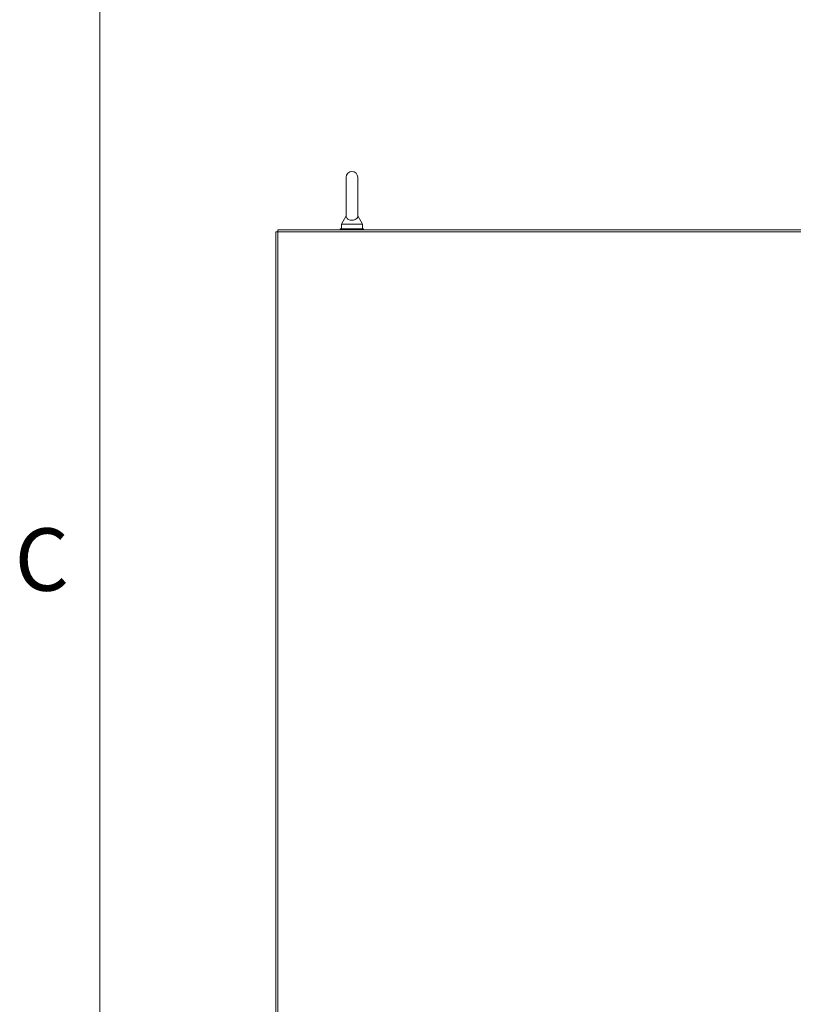
# Model space of a CAD drawing. Units: inches. Extents: x 4 to 562, y 12 to 354.
# Drawn here: x 8 to 50, y 191 to 244 of the extents above; entities that cross this region are included whole.
import ezdxf

# ---------------------------------------------------------------- set-up
doc = ezdxf.new("R2010")
doc.units = ezdxf.units.IN
doc.header["$LTSCALE"] = 33.333333
doc.header["$MEASUREMENT"] = 0
doc.layers.get('0').update_dxf_attribs({"lineweight": 0})
doc.layers.add('Border (ANSI)', color=7, linetype='Continuous', lineweight=5)
doc.layers.add('Visible (ANSI)', color=7, linetype='Continuous', lineweight=5)
doc.styles.add('Note Text (ANSI)', font='RomanS.shx')

# ---------------------------------------------------------------- blocks, each defined once
blk = doc.blocks.new('Borders Default Border')
at = {"layer": 'Border (ANSI)', "flags": 128}
blk.add_lwpolyline([(0.38, 0.62), (0.38, 10.38), (16.62, 10.38), (16.62, 0.62), (0.38, 0.62)], dxfattribs=at)
at = {"layer": 'Border (ANSI)', "insert": (0.2437, 6.3657), "char_height": 0.1, "attachment_point": 7, "style": 'Note Text (ANSI)'}
blk.add_mtext('C', dxfattribs=at)

msp = doc.modelspace()

# ---------------------------------------------------------------- linework, layer by layer
at = {"layer": 'Visible (ANSI)'}
for p, q in [((25.8357, 235.3195), (25.8357, 233.2595)), ((26.4557, 233.2595), (26.4557, 235.3195)), ((25.8357, 233.2595), (25.5857, 232.8195)), ((26.4557, 233.2595), (26.7057, 232.8195)), ((58.0833, 232.507), (22.1769, 232.507)), ((22.1769, 232.4133), (22.1769, 232.507)), ((26.7707, 232.5695), (25.5207, 232.5695)), ((25.5207, 232.5695), (25.5207, 232.507)), ((25.5857, 232.8195), (26.7057, 232.8195)), ((25.5857, 232.8195), (25.5857, 232.5695)), ((26.7057, 232.8195), (26.7057, 232.5695)), ((26.7707, 232.5695), (26.7707, 232.507)), ((22.0832, 232.4133), (22.1769, 232.4133)), ((22.0832, 160.4757), (22.0832, 232.4133)), ((22.1769, 232.4133), (58.1145, 232.4133)), ((22.1769, 160.4757), (22.1769, 232.4133))]:
    msp.add_line(p, q, dxfattribs=at)
msp.add_arc((26.1457, 235.3195), 0.31, 0, 180, dxfattribs=at)
msp.add_open_spline([(26.4557, 233.2595), (26.4557, 233.2595), (26.4558, 233.2579), (26.4555, 233.2482), (26.4549, 233.2355), (26.4479, 233.1965), (26.4361, 233.1594), (26.3835, 233.1001), (26.3568, 233.0804), (26.2996, 233.0515), (26.2687, 233.0408), (26.2038, 233.0275), (26.1715, 233.0245), (26.1073, 233.0254), (26.0767, 233.0292), (26.0175, 233.0426), (25.9901, 233.0526), (25.9375, 233.0789), (25.9143, 233.0959), (25.8725, 233.1377), (25.8572, 233.1635), (25.837, 233.2184), (25.836, 233.2453), (25.8357, 233.258), (25.8357, 233.2595), (25.8357, 233.2595)], degree=3, knots=[0.9142381, 0.9142381, 0.9142381, 0.9142381, 0.9520549, 0.9520549, 1.0311037, 1.0311037, 1.1787345, 1.1787345, 1.276263, 1.276263, 1.362415, 1.362415, 1.4398265, 1.4398265, 1.5142017, 1.5142017, 1.5926848, 1.5926848, 1.6852455, 1.6852455, 1.8026878, 1.8026878, 1.9462224, 1.9462224, 1.9858069, 1.9858069, 1.9858069, 1.9858069], dxfattribs=at)

# ---------------------------------------------------------------- block references
at = {"xscale": 33.33333333333334, "yscale": 33.33333333333334, "zscale": 33.33333333333334}
msp.add_blockref('Borders Default Border', (0, 0), dxfattribs=at)

doc.saveas('drawing.dxf')
